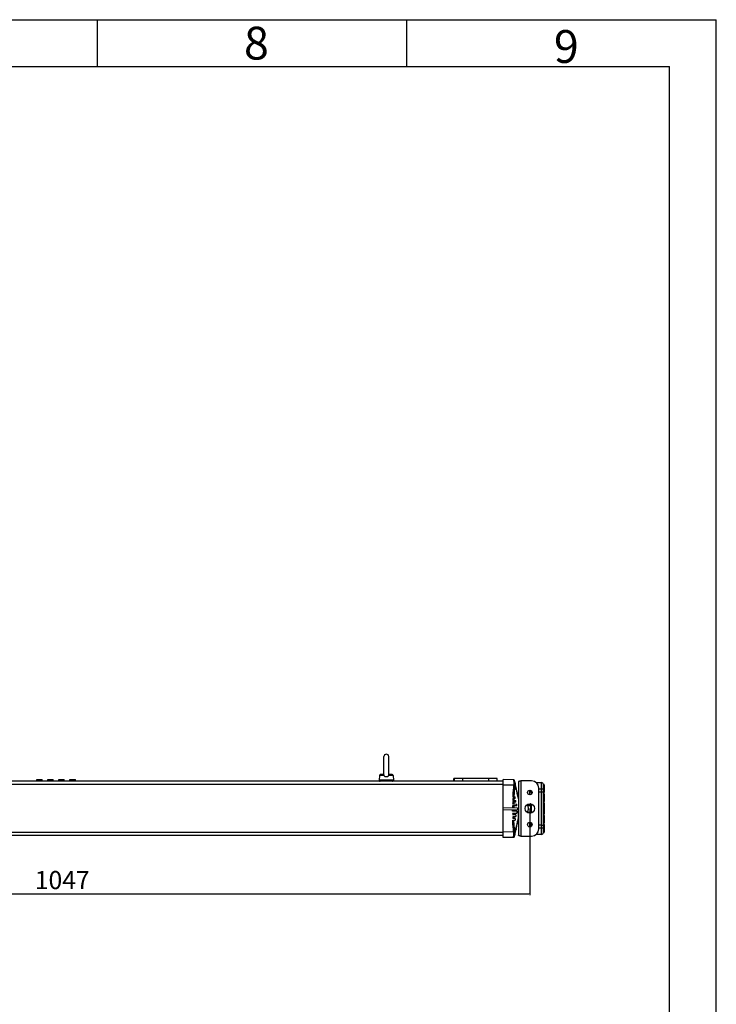
# Model space of a CAD drawing. Units: millimetres. Extents: x -2825 to 253, y -1082 to 1094.
# Drawn here: x -517 to 253, y 6 to 1094 of the extents above; entities that cross this region are included whole.
import ezdxf

# ---------------------------------------------------------------- set-up
doc = ezdxf.new("R2010")
doc.units = ezdxf.units.MM
doc.header["$LTSCALE"] = 30.734
doc.header["$PDMODE"] = 3
doc.header["$PDSIZE"] = 1
doc.layers.get('0').update_dxf_attribs({"linetype": 'CONTINUOUS'})
doc.layers.get('Defpoints').update_dxf_attribs({"linetype": 'CONTINUOUS'})
doc.layers.add('02___PRT_ALL_AXES', color=7, linetype='CONTINUOUS')
doc.layers.add('ZJ-L30403-00-00_DXF_FORMAT', color=7, linetype='CONTINUOUS')
doc.styles.get("Standard").update_dxf_attribs({"font": 'simfang.ttf'})
doc.dimstyles.new('DIMSTYLE_1', dxfattribs={"dimtxt": 20, "dimasz": 1, "dimexe": 1.5, "dimexo": 0, "dimgap": 5, "dimtad": 1, "dimdsep": 46, "dimtxsty": 'Standard', "dimblk": '_FILLED', "dimblk1": '_FILLED', "dimblk2": '_FILLED', "dimcen": 0.09, "dimazin": 2, "dimtp": 0.01, "dimtm": 0.01, "dimtfac": 1, "dimtofl": 0, "dimtmove": 0, "dimatfit": 3, "dimldrblk": '_FILLED', "dimfxl": 1, "dimtolj": 1, "dimarcsym": 0})

# ---------------------------------------------------------------- blocks, each defined once
blk = doc.blocks.new('_FILLED')
at = {"color": 0, "linetype": 'ByBlock'}
blk.add_solid([(0, 0), (-1, 0.5), (-1, -0.5)], dxfattribs=at)
blk = doc.blocks.new('*D2')
at = {"color": 0, "linetype": 'Continuous', "lineweight": -2, "transparency": 16777216}
for p, q in [((-1000.3, 222.6), (-1000.3, 126.6)), ((46.9, 222.4), (46.9, 126.6)), ((-999.3, 128.1), (45.9, 128.1))]:
    blk.add_line(p, q, dxfattribs=at)
at = {"layer": 'Defpoints', "color": 0, "linetype": 'Continuous', "transparency": 16777216}
for p in [(-1000.3, 222.6), (46.9, 222.4), (46.9, 128.1)]:
    blk.add_point(p, dxfattribs=at)
at = {"color": 0, "linetype": 'Continuous', "lineweight": -2, "transparency": 16777216, "rotation": 180}
blk.add_blockref('_FILLED', (-1000.3, 128.1), dxfattribs=at)
at = {"color": 0, "linetype": 'Continuous', "lineweight": -2, "transparency": 16777216}
blk.add_blockref('_FILLED', (46.9, 128.1), dxfattribs=at)
at = {"color": 0, "linetype": 'Continuous', "transparency": 16777216, "insert": (-469.9, 153.3), "char_height": 20, "width": 88.125, "attachment_point": 2}
blk.add_mtext('\\A1;1047', dxfattribs=at)

msp = doc.modelspace()

# ---------------------------------------------------------------- linework, layer by layer
at = {"color": 7, "linetype": 'Continuous'}
for p, q in [((17.4, 252.5), (-970.8, 252.5)), ((-119.3, 258.9), (-119.7, 253.6)), ((-103.8, 253.6), (-119.7, 253.6)), ((-114.2, 258.9), (-119.3, 258.9)), ((-114.5, 260.2), (-118.4, 259.8)), ((-114.5, 259.8), (-118.4, 259.8)), ((-104.2, 258.9), (-109.2, 258.9)), ((-109, 260.2), (-105.1, 259.8)), ((-105.1, 259.8), (-109, 259.8)), ((-104.2, 258.9), (-103.8, 253.6)), ((10.8, 255.5), (-37.2, 255.5)), ((-37.2, 252.5), (-37.2, 255.5)), ((-36.9, 255.5), (-36.9, 252.5)), ((-27.6, 255.5), (-27.6, 252.5)), ((1.1, 255.5), (1.1, 252.5)), ((10.4, 255.5), (10.4, 252.5)), ((10.8, 252.5), (10.8, 255.5)), ((28.7, 254.2), (17.4, 254.3)), ((17.4, 190.4), (17.4, 254.3)), ((30.6, 250.6), (30.6, 250.7)), ((30.7, 250.4), (30.6, 250.6)), ((34.4, 252), (34.4, 192.8)), ((48.9, 252.9), (36.9, 252.9)), ((36.9, 252.9), (36.9, 191.9)), ((54, 251), (59.9, 251)), ((59.9, 193.8), (59.9, 251)), ((17.4, 249), (-970.8, 249)), ((29, 248.2), (17.4, 248.3)), ((29, 248.2), (30.3, 248.1)), ((30.6, 250), (30.6, 249.9)), ((30.6, 249.9), (30.6, 249.8)), ((30.6, 249.8), (30.6, 249.7)), ((30.6, 249.7), (30.6, 249.7)), ((30.6, 249.7), (30.6, 249.7)), ((30.6, 249.6), (30.6, 249.6)), ((31.6, 245.5), (31.6, 245.6)), ((31.6, 245.5), (31.6, 245.5)), ((46.9, 237.6), (46.9, 242.6)), ((48.9, 238.6), (48.9, 241.6)), ((48.9, 240.9), (49.2, 240.9)), ((56.9, 199.9), (56.9, 244.9)), ((59.9, 243.6), (56.9, 243.6)), ((56.9, 240.9), (59.9, 240.9)), ((61.9, 249), (62.5, 249)), ((61.9, 195.8), (61.9, 249)), ((62.5, 240.1), (61.9, 240.1)), ((62.5, 249), (62.5, 240.1)), ((62.9, 248.6), (62.9, 240.7)), ((31.5, 229.4), (27.9, 229.4)), ((30.6, 233.4), (28, 233.3)), ((28, 231.4), (31.5, 231.3)), ((28.1, 235.3), (30.6, 235.3)), ((30.6, 233.4), (30.6, 235.3)), ((31.5, 229.4), (31.5, 231.3)), ((34.1, 233.8), (34.1, 233.7)), ((34.3, 233.7), (34.3, 233.8)), ((34.3, 233.8), (34.3, 233.8)), ((34.3, 233.8), (34.3, 233.8)), ((34.3, 233.8), (34.3, 233.8)), ((34.3, 233.1), (34.3, 233.1)), ((34.4, 233.2), (34.4, 233.3)), ((61.9, 239), (62.5, 239)), ((62.5, 231.8), (61.9, 231.8)), ((62.5, 229.8), (61.9, 229.8)), ((61.9, 229), (62.5, 229)), ((62.5, 229.8), (62.5, 239)), ((62.5, 215.6), (62.5, 229)), ((62.9, 238.6), (62.9, 230.2)), ((62.9, 228.6), (62.9, 216)), ((17.4, 223.6), (33.1, 223.3)), ((17.4, 221.1), (33.1, 221.4)), ((27.9, 227.4), (32.5, 227.3)), ((32.5, 225.4), (27.9, 225.3)), ((32.5, 219.3), (27.9, 219.4)), ((29.2, 225.4), (29.2, 223.4)), ((29.2, 219.4), (29.2, 221.3)), ((32.5, 225.4), (32.5, 227.3)), ((32.5, 219.3), (32.5, 217.4)), ((33.1, 223.3), (33.1, 221.4)), ((33.1, 222.4), (34.3, 222.4)), ((47.5, 227.5), (47.5, 227.4)), ((62.5, 227), (61.9, 227)), ((61.9, 223.3), (62.5, 223.3)), ((62.5, 221.3), (61.9, 221.3)), ((27.9, 217.3), (32.5, 217.4)), ((31.5, 215.3), (27.9, 215.4)), ((28, 213.4), (31.5, 213.4)), ((30.6, 211.4), (28, 211.4)), ((28.1, 209.4), (30.6, 209.5)), ((30.6, 211.4), (30.6, 209.5)), ((31.5, 215.3), (31.5, 213.4)), ((34.1, 210.9), (34.1, 211)), ((34.3, 211.6), (34.3, 211.7)), ((34.3, 211.1), (34.3, 211.2)), ((34.3, 211.1), (34.3, 211)), ((34.3, 211.1), (34.3, 211.1)), ((34.3, 211), (34.3, 211.1)), ((34.3, 211), (34.3, 211)), ((34.3, 211), (34.3, 210.9)), ((34.3, 211), (34.3, 211)), ((34.3, 211), (34.3, 210.9)), ((46.9, 202.1), (46.9, 207.1)), ((47.5, 217.3), (47.5, 217.2)), ((61.9, 217.6), (62.5, 217.6)), ((62.5, 215.6), (61.9, 215.6)), ((62.5, 215), (61.9, 215)), ((62.5, 205.8), (62.5, 215)), ((62.9, 214.6), (62.9, 206.2)), ((17.4, 196), (-970.8, 196)), ((29, 196.5), (17.4, 196.4)), ((29, 196.5), (30.3, 196.7)), ((30.8, 195.8), (30.9, 196.2)), ((31.6, 199.2), (31.6, 199.2)), ((31.6, 199.2), (31.6, 199.2)), ((48.9, 203.1), (48.9, 206.1)), ((49.2, 203.8), (48.9, 203.8)), ((59.9, 203.8), (56.9, 203.8)), ((56.9, 201.1), (59.9, 201.1)), ((62.5, 205.8), (61.9, 205.8)), ((62.5, 205), (61.9, 205)), ((62.5, 205), (62.5, 195.8)), ((62.9, 204.6), (62.9, 196.2)), ((17.4, 192.5), (-970.8, 192.5)), ((28.7, 190.5), (17.4, 190.4)), ((30.6, 195.1), (30.6, 195)), ((30.6, 195), (30.6, 195.1)), ((30.6, 195.1), (30.6, 195.1)), ((30.6, 195), (30.6, 195)), ((30.6, 194.8), (30.6, 195)), ((30.6, 194.7), (30.6, 194.8)), ((30.6, 194.1), (30.7, 194.4)), ((30.6, 194), (30.6, 194.1)), ((36.9, 191.9), (48.9, 191.9)), ((59.9, 193.8), (54, 193.8)), ((61.9, 195.8), (62.5, 195.8))]:
    msp.add_line(p, q, dxfattribs=at)
for points in [[(30.6, 250.7), (30.5, 250.9), (30.5, 251.2), (30.4, 251.5), (30.3, 251.8), (30.3, 252.1), (30.2, 252.3), (30.1, 252.5), (30.1, 252.7), (30.1, 252.8), (30, 253), (30, 253.1), (30, 253.2), (29.9, 253.3), (29.9, 253.4), (29.8, 253.5), (29.7, 253.7), (29.5, 253.9), (29.3, 254.1), (29, 254.2), (28.7, 254.2)], [(30.6, 249.7), (30.7, 249.9), (30.7, 250.2), (30.7, 250.4)], [(30.5, 244.8), (30.5, 244.8), (30.5, 245), (30.4, 245.3), (30.3, 245.7), (30.3, 246.3), (30.3, 247), (30.4, 247.8), (30.4, 248.4)], [(30.4, 248.4), (30.5, 248.8), (30.6, 249.4), (30.6, 249.7)], [(31, 247.8), (30.9, 248.6), (30.8, 248.9), (30.7, 249.2), (30.7, 249.5), (30.6, 249.6)], [(31.6, 245.6), (31.5, 246.1), (31.3, 246.9), (31, 247.8)], [(34.3, 233.8), (33.6, 236.3), (33, 238.9), (32.4, 242), (31.6, 245.5)], [(34.3, 233.8), (33.7, 236.4), (33, 239.3)], [(34.4, 233.3), (34.3, 233.4), (34.3, 233.4), (34.3, 233.5), (34.3, 233.6), (34.3, 233.6), (34.3, 233.7), (34.3, 233.8)], [(29.2, 225.4), (29.2, 224.3), (29.2, 223.4)], [(29.2, 219.4), (29.2, 220.4), (29.2, 221.3)], [(31.6, 199.2), (32.4, 202.8), (33, 205.8), (33.6, 208.4), (34.3, 211)], [(33, 205.4), (33.7, 208.4), (34.3, 211)], [(34.3, 211.1), (34.3, 211.1), (34.3, 211.1), (34.3, 211.2), (34.3, 211.3), (34.3, 211.3), (34.3, 211.4), (34.4, 211.5)], [(34.3, 211.2), (34.4, 211.3), (34.4, 211.4)], [(34.3, 211), (34.3, 211), (34.3, 211.1)], [(30.4, 196.3), (30.4, 197), (30.3, 197.7), (30.3, 198.4), (30.3, 199), (30.4, 199.4), (30.5, 199.8), (30.5, 199.8)], [(30.6, 195), (30.6, 195.4), (30.5, 195.9), (30.4, 196.3)], [(30.9, 196.2), (31, 196.9), (31.3, 197.8), (31.5, 198.6), (31.6, 199.2)], [(28.7, 190.5), (29, 190.5), (29.3, 190.7), (29.5, 190.8), (29.7, 191), (29.8, 191.2), (29.9, 191.3), (29.9, 191.4), (30, 191.5), (30, 191.6), (30, 191.8), (30.1, 191.9), (30.1, 192), (30.1, 192.2), (30.2, 192.4), (30.3, 192.6), (30.3, 192.9), (30.4, 193.2), (30.5, 193.5), (30.5, 193.8), (30.6, 194)], [(30.6, 195.1), (30.7, 195.3), (30.7, 195.6), (30.8, 195.8)], [(30.7, 194.4), (30.7, 194.5), (30.7, 194.9), (30.6, 195)]]:
    msp.add_lwpolyline(points, dxfattribs=at)
for centre, radius, start, end in [((-118.7, 253.5), 1, 176.0316, 270), ((-118.3, 258.8), 1, 96.0316, 176.0316), ((-105.2, 258.8), 1, 3.9684, 83.9684), ((-104.8, 253.5), 1, 270, 3.9684), ((29.3, 250.3), 1.35, 355.3811, 10.015), ((48.9, 244.9), 8, 0, 90), ((59.9, 249), 2, 0, 90), ((29.2, 250.4), 1.4, 346.5043, 355.3458), ((46.1, 246.7), 15.7, 168.6014, 168.723), ((62.5, 248.6), 0.4, 0, 90), ((488.9, 224.8), 461, 179.4333, 179.6768), ((302.2, 227.1), 274.3, 178.6995, 179.1058), ((484.9, 224.8), 455.7, 179.4185, 179.6704), ((305.7, 227.2), 276.5, 178.7182, 179.1306), ((33.1, 233.5), 1.25, 348.2647, 354.3511), ((33, 233.5), 1.29, 344.5374, 348.2779), ((62.5, 238.6), 0.4, 0, 90), ((62.5, 231.4), 0.4, 0, 90), ((62.5, 230.2), 0.4, 270, 360), ((62.5, 228.6), 0.4, 0, 90), ((-34.4, 257.7), 87.7, 333.1512, 333.6281), ((62.5, 227.4), 0.4, 270, 360), ((62.5, 222.9), 0.4, 0, 90), ((62.5, 221.7), 0.4, 270, 360), ((488.9, 219.9), 461, 180.3232, 180.5667), ((302.2, 217.6), 274.3, 180.8942, 181.3005), ((484.9, 220), 455.7, 180.3296, 180.5815), ((305.7, 217.6), 276.5, 180.8694, 181.2818), ((33, 211.2), 1.29, 11.7221, 15.4626), ((33.1, 211.2), 1.25, 5.6489, 11.7353), ((62.5, 217.2), 0.4, 0, 90), ((62.5, 216), 0.4, 270, 360), ((62.5, 214.6), 0.4, 0, 90), ((48.9, 199.9), 8, 270, 360), ((62.5, 206.2), 0.4, 270, 360), ((62.5, 204.6), 0.4, 0, 90), ((62.5, 196.2), 0.4, 270, 360), ((46.1, 198.1), 15.7, 191.277, 191.3986), ((29.2, 194.4), 1.4, 4.6542, 13.4957), ((29.3, 194.4), 1.35, 349.985, 4.6189), ((59.9, 195.8), 2, 270, 360)]:
    msp.add_arc(centre, radius, start, end, dxfattribs=at)
for points, knots in [([(-114.5, 259.7), (-114.5, 259.7), (-114.5, 259.6), (-114.4, 259.4), (-114.4, 259.1), (-114.3, 259), (-114.2, 258.9)], [0, 0, 0, 0, 0.159, 0.389821, 0.676211, 1, 1, 1, 1]), ([(-111.7, 257.3), (-112, 257.3), (-112.5, 257.4), (-113.3, 257.7), (-113.9, 258.2), (-114.1, 258.6), (-114.2, 258.9)], [0, 0, 0, 0, 0.253862, 0.504644, 0.752293, 1, 1, 1, 1]), ([(-109.2, 258.9), (-109.3, 258.6), (-109.6, 258.2), (-110.2, 257.7), (-111, 257.4), (-111.5, 257.3), (-111.7, 257.3)], [0, 0, 0, 0, 0.247689, 0.495331, 0.74612, 1, 1, 1, 1]), ([(-109.2, 258.9), (-109.2, 259), (-109.1, 259.1), (-109.1, 259.4), (-109, 259.6), (-109, 259.7), (-109, 259.7)], [0, 0, 0, 0, 0.323777, 0.61016, 0.84099, 1, 1, 1, 1]), ([(28.7, 254.2), (28.7, 254.2), (28.7, 254.2), (28.7, 254.2), (28.7, 254.1), (28.7, 254.1), (28.7, 254), (28.8, 253.9), (28.8, 253.7), (28.9, 253.5), (28.9, 253.2), (29, 252.8), (29.1, 252.3), (29.2, 251.7), (29.3, 251.2), (29.3, 251)], [0, 0, 0, 0, 0.00186, 0.005579, 0.019259, 0.041399, 0.071932, 0.110721, 0.157567, 0.212239, 0.274453, 0.420241, 0.592013, 0.786539, 1, 1, 1, 1]), ([(29.3, 250.7), (29.3, 250.5), (29.2, 249.7), (29.1, 248.9), (29, 248.2)], [0, 0, 0, 0, 0.239637, 1, 1, 1, 1]), ([(29.3, 251), (29.5, 251), (29.8, 251), (30.1, 251), (30.3, 250.9), (30.5, 250.9), (30.6, 250.8), (30.6, 250.7), (30.6, 250.7)], [0, 0, 0, 0, 0.328936, 0.613673, 0.732655, 0.834657, 0.921895, 1, 1, 1, 1]), ([(29.3, 250.7), (29.5, 250.7), (29.8, 250.6), (30.2, 250.5), (30.5, 250.3), (30.6, 250.1), (30.6, 250)], [0, 0, 0, 0, 0.311615, 0.597772, 0.831144, 1, 1, 1, 1]), ([(30.7, 250.4), (30.7, 250.3), (30.7, 250.1), (30.7, 249.9), (30.6, 249.8)], [0, 0, 0, 0, 0.246346, 1, 1, 1, 1]), ([(36.9, 252.9), (36.5, 252.8), (36.1, 252.7), (35.5, 252.5), (35.1, 252.4), (34.8, 252.3), (34.6, 252.2), (34.5, 252.1), (34.4, 252.1), (34.4, 252), (34.4, 252)], [0, 0, 0, 0, 0.362206, 0.526781, 0.672376, 0.794122, 0.888641, 0.925364, 0.955397, 1, 1, 1, 1]), ([(29, 248.2), (28.8, 246.1), (28.3, 241.8), (28.1, 237.5), (28.1, 235.3)], [0, 0, 0, 0, 0.499995, 1, 1, 1, 1]), ([(30.3, 248.1), (30, 245.9), (29.6, 241.7), (29.4, 237.4), (29.3, 235.3)], [0, 0, 0, 0, 0.499996, 1, 1, 1, 1]), ([(30.6, 250), (30.6, 249.9), (30.4, 249.2), (30.3, 248.6), (30.3, 248.1)], [0, 0, 0, 0, 0.240199, 1, 1, 1, 1]), ([(30.4, 248.4), (30.4, 248.1), (30.3, 247.4), (30.3, 246.5), (30.3, 245.7), (30.4, 245.2), (30.4, 245)], [0, 0, 0, 0, 0.290725, 0.564436, 0.805229, 1, 1, 1, 1]), ([(30.6, 249.7), (30.6, 249.6), (30.5, 249.2), (30.5, 248.7), (30.4, 248.4)], [0, 0, 0, 0, 0.244305, 1, 1, 1, 1]), ([(31.1, 245.8), (31, 246.2), (30.8, 247), (30.5, 247.9), (30.4, 248.3)], [0, 0, 0, 0, 0.456071, 1, 1, 1, 1]), ([(30.4, 245), (30.4, 245), (30.4, 245), (30.4, 244.9), (30.4, 244.9)], [0, 0, 0, 0, 0.259577, 1, 1, 1, 1]), ([(30.4, 244.9), (30.5, 244.8), (30.5, 244.6), (30.6, 244.4), (30.7, 244.3), (30.8, 244.3), (30.9, 244.3), (31.1, 244.4), (31.2, 244.5), (31.4, 244.7), (31.5, 244.9), (31.5, 245)], [0, 0, 0, 0, 0.155598, 0.275791, 0.367557, 0.408095, 0.448783, 0.541241, 0.661025, 0.813788, 1, 1, 1, 1]), ([(30.6, 244.9), (30.7, 245), (30.8, 245.1), (31, 245.3), (31.1, 245.5)], [0, 0, 0, 0, 0.423888, 1, 1, 1, 1]), ([(31.1, 245.5), (31.1, 245.5), (31.1, 245.6), (31.1, 245.7), (31.1, 245.8)], [0, 0, 0, 0, 0.485148, 1, 1, 1, 1]), ([(31.6, 245.6), (31.6, 245.6), (31.5, 245.7), (31.4, 245.8), (31.3, 245.8), (31.2, 245.8), (31.1, 245.8)], [0, 0, 0, 0, 0.216751, 0.45267, 0.715665, 1, 1, 1, 1]), ([(31.5, 245), (31.5, 245.1), (31.4, 245.3), (31.2, 245.4), (31.1, 245.5)], [0, 0, 0, 0, 0.47816, 1, 1, 1, 1]), ([(31.5, 245), (31.6, 245.1), (31.6, 245.2), (31.6, 245.4), (31.6, 245.5)], [0, 0, 0, 0, 0.493113, 1, 1, 1, 1]), ([(31.5, 245), (31.8, 243.9), (32.3, 241.5), (33, 238.4), (33.6, 235.8), (33.9, 234.5), (34.1, 233.8)], [0, 0, 0, 0, 0.284463, 0.654517, 0.820552, 1, 1, 1, 1]), ([(48.9, 240.9), (48.6, 240.9), (48.2, 240.9), (47.8, 240.8), (47.4, 240.7), (47.2, 240.6), (47, 240.4), (46.9, 240.3), (46.9, 240.2), (46.9, 240.1)], [0, 0, 0, 0, 0.331953, 0.484993, 0.623367, 0.7438, 0.844868, 0.928182, 1, 1, 1, 1]), ([(61.9, 243.8), (61.9, 243.8), (61.8, 243.8), (61.8, 243.8), (61.7, 243.7), (61.6, 243.7), (61.5, 243.7), (61.3, 243.7), (61, 243.6), (60.5, 243.6), (60.1, 243.6), (59.9, 243.6)], [0, 0, 0, 0, 0.02924, 0.05505, 0.089176, 0.131565, 0.18199, 0.305215, 0.454567, 0.62446, 1, 1, 1, 1]), ([(59.9, 240.9), (60.1, 240.9), (60.5, 240.9), (61, 240.8), (61.3, 240.7), (61.5, 240.6), (61.7, 240.4), (61.8, 240.3), (61.9, 240.2), (61.9, 240.1)], [0, 0, 0, 0, 0.331953, 0.484993, 0.623367, 0.7438, 0.844868, 0.928182, 1, 1, 1, 1]), ([(62.9, 240.7), (62.9, 240.7), (62.8, 240.5), (62.8, 240.4), (62.7, 240.2), (62.7, 240.2), (62.6, 240.1), (62.5, 240.1), (62.5, 240.1)], [0, 0, 0, 0, 0.241237, 0.481867, 0.604162, 0.729844, 0.861519, 1, 1, 1, 1]), ([(34.3, 233.8), (34.2, 234.2), (33.7, 236), (33.3, 237.9), (33, 239.3)], [0, 0, 0, 0, 0.223857, 1, 1, 1, 1]), ([(34.1, 233.7), (34.1, 233.7), (34.2, 233.5), (34.2, 233.3), (34.3, 233.1)], [0, 0, 0, 0, 0.246407, 1, 1, 1, 1]), ([(34.3, 233.4), (34.3, 233.4), (34.3, 233.5), (34.3, 233.7), (34.3, 233.8)], [0, 0, 0, 0, 0.252843, 1, 1, 1, 1]), ([(34.3, 233.1), (34.3, 233.1), (34.3, 233.1), (34.3, 233.1), (34.3, 233.2)], [0, 0, 0, 0, 0.3001, 1, 1, 1, 1]), ([(34.3, 233.2), (34.3, 233.2), (34.3, 233.2), (34.4, 233.2), (34.4, 233.2)], [0, 0, 0, 0, 0.220521, 1, 1, 1, 1]), ([(34.3, 233.1), (34.3, 231.3), (34.3, 227.7), (34.3, 224.2), (34.3, 222.4)], [0, 0, 0, 0, 0.493296, 1, 1, 1, 1]), ([(34.3, 211.7), (34.3, 213.4), (34.3, 217), (34.3, 220.6), (34.3, 222.4)], [0, 0, 0, 0, 0.493296, 1, 1, 1, 1]), ([(44.2, 226), (44.2, 226.1), (44.1, 226.3), (44, 226.5), (43.9, 226.7)], [0, 0, 0, 0, 0.252752, 1, 1, 1, 1]), ([(47.5, 227.4), (47.3, 227.3), (46.8, 227), (45.7, 226.5), (44.8, 226.2), (44.2, 226)], [0, 0, 0, 0, 0.233693, 0.477602, 1, 1, 1, 1]), ([(44.2, 226), (44.3, 226), (44.4, 225.7), (44.5, 225.4), (44.6, 225.2)], [0, 0, 0, 0, 0.247997, 1, 1, 1, 1]), ([(44.6, 225.2), (44.7, 224.6), (44.9, 223.8), (45, 222.7), (45, 221.9), (44.9, 221), (44.8, 220.2), (44.6, 219.4), (44.4, 218.9), (44.2, 218.7)], [0, 0, 0, 0, 0.249259, 0.37617, 0.503447, 0.630183, 0.755595, 0.878967, 1, 1, 1, 1]), ([(47.5, 217.3), (47.3, 217.5), (46.8, 217.7), (45.7, 218.2), (44.8, 218.5), (44.2, 218.7)], [0, 0, 0, 0, 0.255727, 0.477604, 1, 1, 1, 1]), ([(44.6, 225.2), (45.1, 225.3), (46.1, 225.5), (47.1, 225.8), (47.6, 226)], [0, 0, 0, 0, 0.521442, 1, 1, 1, 1]), ([(48, 227.5), (48, 227.5), (47.8, 227.5), (47.7, 227.4), (47.5, 227.4)], [0, 0, 0, 0, 0.263532, 1, 1, 1, 1]), ([(47.5, 227.4), (47.5, 227.3), (47.6, 226.8), (47.6, 226.4), (47.6, 226)], [0, 0, 0, 0, 0.268808, 1, 1, 1, 1]), ([(47.6, 226), (47.6, 225.3), (47.6, 223.9), (47.5, 221.8), (47.6, 219.6), (47.6, 218.1), (47.5, 217.3)], [0, 0, 0, 0, 0.249165, 0.485613, 0.727481, 1, 1, 1, 1]), ([(48.9, 217.5), (48.8, 218.3), (48.7, 219.6), (48.6, 221.2), (48.6, 222.4), (48.6, 223.6), (48.7, 225.2), (48.8, 226.4), (48.9, 227.2)], [0, 0, 0, 0, 0.249861, 0.374901, 0.499729, 0.624581, 0.749703, 1, 1, 1, 1]), ([(29, 196.5), (28.8, 198.7), (28.3, 203), (28.1, 207.3), (28.1, 209.4)], [0, 0, 0, 0, 0.499995, 1, 1, 1, 1]), ([(30.3, 196.7), (30, 198.8), (29.6, 203), (29.4, 207.3), (29.3, 209.4)], [0, 0, 0, 0, 0.499996, 1, 1, 1, 1]), ([(31.5, 199.7), (31.8, 200.8), (32.3, 203.3), (33, 206.3), (33.6, 209), (33.9, 210.3), (34.1, 210.9)], [0, 0, 0, 0, 0.284463, 0.654517, 0.820552, 1, 1, 1, 1]), ([(34.3, 210.9), (34.2, 210.5), (33.7, 208.7), (33.3, 206.9), (33, 205.4)], [0, 0, 0, 0, 0.223857, 1, 1, 1, 1]), ([(34.1, 211), (34.1, 211.1), (34.2, 211.2), (34.2, 211.4), (34.3, 211.6)], [0, 0, 0, 0, 0.246407, 1, 1, 1, 1]), ([(34.3, 211.6), (34.3, 211.6), (34.3, 211.6), (34.3, 211.6), (34.3, 211.6)], [0, 0, 0, 0, 0.3001, 1, 1, 1, 1]), ([(34.3, 211.6), (34.3, 211.6), (34.3, 211.6), (34.4, 211.5), (34.4, 211.5)], [0, 0, 0, 0, 0.220521, 1, 1, 1, 1]), ([(34.3, 211.4), (34.3, 211.3), (34.3, 211.2), (34.3, 211.1), (34.3, 211)], [0, 0, 0, 0, 0.252843, 1, 1, 1, 1]), ([(48, 217.3), (48, 217.3), (47.8, 217.3), (47.7, 217.3), (47.5, 217.3)], [0, 0, 0, 0, 0.263529, 1, 1, 1, 1]), ([(29.3, 194), (29.3, 194.2), (29.2, 195), (29.1, 195.9), (29, 196.5)], [0, 0, 0, 0, 0.239637, 1, 1, 1, 1]), ([(30.4, 196.3), (30.4, 196.6), (30.3, 197.3), (30.3, 198.2), (30.3, 199), (30.4, 199.5), (30.4, 199.7)], [0, 0, 0, 0, 0.290725, 0.564436, 0.805229, 1, 1, 1, 1]), ([(30.6, 194.7), (30.6, 194.9), (30.4, 195.5), (30.3, 196.2), (30.3, 196.7)], [0, 0, 0, 0, 0.240199, 1, 1, 1, 1]), ([(30.4, 199.7), (30.4, 199.8), (30.5, 200), (30.6, 200.2), (30.7, 200.3), (30.8, 200.4), (30.9, 200.4), (31, 200.4), (31.2, 200.2), (31.4, 200), (31.5, 199.8), (31.5, 199.7)], [0, 0, 0, 0, 0.168532, 0.299309, 0.396989, 0.437818, 0.476949, 0.562587, 0.674354, 0.819838, 1, 1, 1, 1]), ([(31.1, 198.9), (31, 198.5), (30.8, 197.7), (30.5, 196.9), (30.4, 196.4)], [0, 0, 0, 0, 0.456071, 1, 1, 1, 1]), ([(30.6, 195), (30.6, 195.1), (30.5, 195.5), (30.5, 196), (30.4, 196.3)], [0, 0, 0, 0, 0.244305, 1, 1, 1, 1]), ([(30.6, 199.8), (30.7, 199.8), (30.8, 199.6), (31, 199.4), (31.1, 199.3)], [0, 0, 0, 0, 0.423888, 1, 1, 1, 1]), ([(31.5, 199.7), (31.5, 199.6), (31.4, 199.4), (31.2, 199.3), (31.1, 199.3)], [0, 0, 0, 0, 0.47816, 1, 1, 1, 1]), ([(31.1, 199.3), (31.1, 199.2), (31.1, 199.1), (31.1, 199), (31.1, 198.9)], [0, 0, 0, 0, 0.485148, 1, 1, 1, 1]), ([(31.6, 199.2), (31.6, 199.1), (31.5, 199.1), (31.4, 199), (31.3, 198.9), (31.2, 198.9), (31.1, 198.9)], [0, 0, 0, 0, 0.216751, 0.45267, 0.715666, 1, 1, 1, 1]), ([(31.5, 199.7), (31.6, 199.7), (31.6, 199.5), (31.6, 199.3), (31.6, 199.2)], [0, 0, 0, 0, 0.493113, 1, 1, 1, 1]), ([(48.9, 203.8), (48.6, 203.8), (48.2, 203.8), (47.8, 203.9), (47.4, 204), (47.2, 204.1), (47, 204.3), (46.9, 204.4), (46.9, 204.6), (46.9, 204.6)], [0, 0, 0, 0, 0.331953, 0.484993, 0.623367, 0.7438, 0.844868, 0.928182, 1, 1, 1, 1]), ([(59.9, 203.8), (60.1, 203.8), (60.5, 203.8), (61, 203.9), (61.3, 204), (61.5, 204.1), (61.7, 204.3), (61.8, 204.4), (61.9, 204.6), (61.9, 204.6)], [0, 0, 0, 0, 0.331953, 0.484993, 0.623367, 0.7438, 0.844868, 0.928182, 1, 1, 1, 1]), ([(59.9, 201.1), (60.1, 201.1), (60.5, 201.1), (61, 201.1), (61.3, 201.1), (61.5, 201), (61.6, 201), (61.7, 201), (61.8, 201), (61.8, 200.9), (61.9, 200.9), (61.9, 200.9)], [0, 0, 0, 0, 0.37554, 0.545433, 0.694785, 0.81801, 0.868435, 0.910824, 0.94495, 0.97076, 1, 1, 1, 1]), ([(28.7, 190.5), (28.7, 190.5), (28.7, 190.5), (28.7, 190.5), (28.7, 190.6), (28.7, 190.6), (28.7, 190.7), (28.8, 190.9), (28.8, 191), (28.9, 191.2), (28.9, 191.5), (29, 191.9), (29.1, 192.4), (29.2, 193.1), (29.3, 193.5), (29.3, 193.8)], [0, 0, 0, 0, 0.00186, 0.005579, 0.019259, 0.041399, 0.071932, 0.110721, 0.157567, 0.212239, 0.274453, 0.420241, 0.592013, 0.786539, 1, 1, 1, 1]), ([(29.3, 194), (29.5, 194), (29.8, 194.1), (30.2, 194.3), (30.5, 194.5), (30.6, 194.6), (30.6, 194.7)], [0, 0, 0, 0, 0.311615, 0.597772, 0.831144, 1, 1, 1, 1]), ([(29.3, 193.8), (29.5, 193.7), (29.8, 193.7), (30.1, 193.7), (30.3, 193.8), (30.5, 193.9), (30.6, 193.9), (30.6, 194), (30.6, 194)], [0, 0, 0, 0, 0.328933, 0.613669, 0.732652, 0.834655, 0.921895, 1, 1, 1, 1]), ([(30.7, 194.4), (30.7, 194.4), (30.7, 194.6), (30.7, 194.8), (30.6, 195)], [0, 0, 0, 0, 0.246346, 1, 1, 1, 1]), ([(36.9, 191.9), (36.5, 191.9), (36.1, 192), (35.5, 192.2), (35.1, 192.3), (34.8, 192.4), (34.6, 192.5), (34.5, 192.6), (34.4, 192.6), (34.4, 192.7), (34.4, 192.8)], [0, 0, 0, 0, 0.362206, 0.526781, 0.672376, 0.794122, 0.888641, 0.925364, 0.955397, 1, 1, 1, 1])]:
    msp.add_open_spline(points, degree=3, knots=knots, dxfattribs=at)
for points in [[(29.3, 251), (29.4, 250.9), (29.4, 250.8), (29.3, 250.7)], [(30.5, 244.9), (30.5, 244.9), (30.5, 244.9), (30.6, 244.9)], [(27.9, 225.3), (27.9, 224.7), (27.9, 224), (27.9, 223.4)], [(27.9, 219.4), (27.9, 220), (27.9, 220.7), (27.9, 221.3)], [(29.3, 193.8), (29.4, 193.8), (29.4, 193.9), (29.3, 194)]]:
    msp.add_open_spline(points, degree=3, dxfattribs=at)
at = {"layer": '02___PRT_ALL_AXES', "color": 7, "linetype": 'Continuous'}
for p, q in [((-114.5, 259.7), (-114.5, 279.7)), ((-109, 259.7), (-109, 279.7)), ((-498, 252.5), (-498, 254.5)), ((-498, 254.5), (-492, 254.5)), ((-492, 252.5), (-492, 254.5)), ((-485.8, 252.5), (-485.8, 254.5)), ((-485.8, 254.5), (-479.8, 254.5)), ((-479.8, 252.5), (-479.8, 254.5)), ((-473.6, 252.5), (-473.6, 254.5)), ((-473.6, 254.5), (-467.6, 254.5)), ((-467.6, 252.5), (-467.6, 254.5)), ((-461.4, 252.5), (-461.4, 254.5)), ((-461.4, 254.5), (-455.4, 254.5)), ((-455.4, 252.5), (-455.4, 254.5)), ((-88.4, 253), (-65, 253)), ((-88.4, 252.5), (-88.4, 253)), ((-65, 252.5), (-65, 253))]:
    msp.add_line(p, q, dxfattribs=at)
for centre, radius in [((46.9, 240.1), 2.5), ((46.9, 222.4), 5.25), ((46.9, 204.6), 2.5)]:
    msp.add_circle(centre, radius, dxfattribs=at)
msp.add_arc((-111.7, 279.7), 2.75, 0, 180, dxfattribs=at)
at = {"layer": 'ZJ-L30403-00-00_DXF_FORMAT', "color": 7, "linetype": 'Continuous'}
for p, q in [((-2825.4, 1094.3), (253, 1094.3)), ((-431.1, 1042.5), (-431.1, 1094.3)), ((-89.1, 1042.5), (-89.1, 1094.3)), ((253, -1082.4), (253, 1094.3)), ((-2773.6, 1042.5), (201.1, 1042.5)), ((201.1, -1030.5), (201.1, 1042.5))]:
    msp.add_line(p, q, dxfattribs=at)

# ---------------------------------------------------------------- texts
at = {"layer": 'ZJ-L30403-00-00_DXF_FORMAT', "color": 2, "linetype": 'Continuous', "char_height": 36.3, "width": 25.166, "attachment_point": 1, "line_spacing_factor": 0.9}
for s, insert in [('8', (-269, 1086.5)), ('9', (73.5, 1082.8))]:
    msp.add_mtext(s, dxfattribs=dict(at, insert=insert))

# ---------------------------------------------------------------- dimensions: what is measured, and where the dimension line sits
at = {"color": 2, "linetype": 'Continuous'}
dim = msp.add_linear_dim(base=(46.9, 128.1), p1=(-1000.3, 222.6), p2=(46.9, 222.4), dimstyle='DIMSTYLE_1', override={"dimdec": 0}, dxfattribs=at)
dim.commit()
dim.dimension.update_dxf_attribs({"geometry": '*D2', "text_midpoint": (-469.9, 128.1), "dimtype": 160})

doc.saveas('drawing.dxf')
